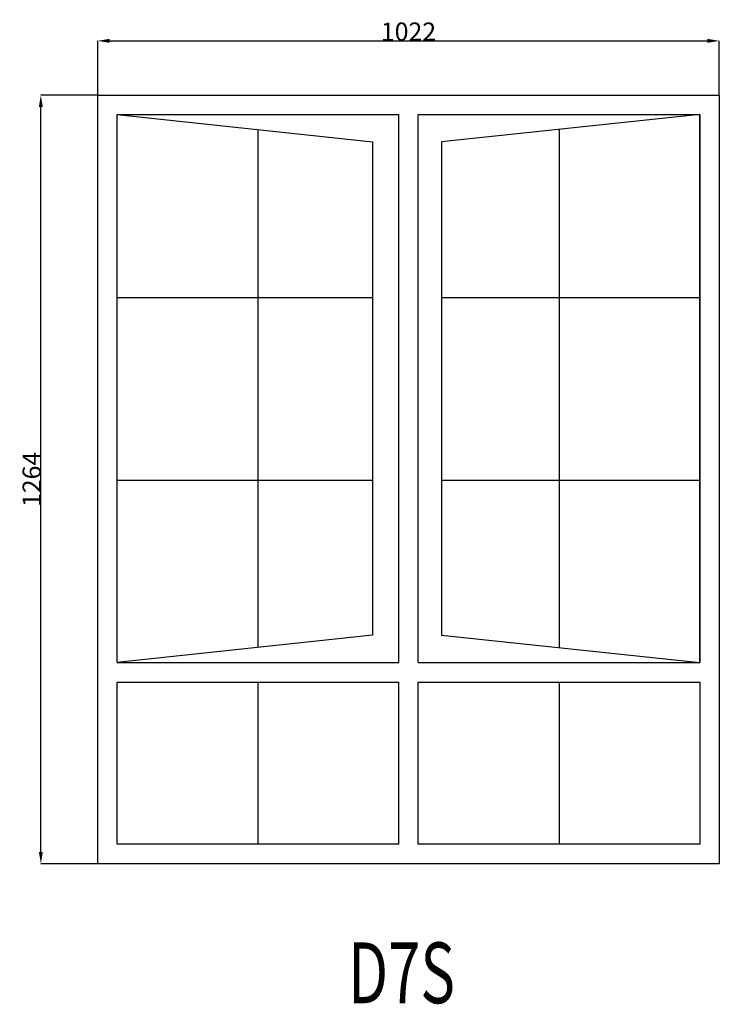
# Model space of a CAD drawing. Extents: x 288516 to 289667, y 8191 to 9810.
import ezdxf
from ezdxf.enums import TextEntityAlignment as Align

# ---------------------------------------------------------------- set-up
doc = ezdxf.new("R2010")
doc.units = 0
doc.header["$MEASUREMENT"] = 0
doc.layers.get('0').update_dxf_attribs({"linetype": 'CONTINUOUS'})
doc.layers.get('Defpoints').update_dxf_attribs({"linetype": 'CONTINUOUS'})
doc.layers.add('____TX50', color=1, linetype='CONTINUOUS')
doc.layers.add('A_WINDOW', color=7, linetype='CONTINUOUS')
doc.styles.add('ROMANS', font='romans__.ttf')
doc.dimstyles.get("Standard").update_dxf_attribs({"dimtxt": 0.18, "dimasz": 0.18, "dimexe": 0.18, "dimexo": 0.0625, "dimgap": 0.09, "dimtad": 0, "dimtih": 1, "dimtoh": 1, "dimdec": 4, "dimzin": 0, "dimdsep": 46, "dimtxsty": 'Standard', "dimcen": 0.09, "dimadec": 0, "dimazin": 0, "dimtfac": 1, "dimtdec": 4, "dimtofl": 0, "dimtmove": 0, "dimatfit": 0, "dimfxl": 0, "dimtolj": 1, "dimtzin": 0, "dimarcsym": 0})

# ---------------------------------------------------------------- blocks, each defined once
blk = doc.blocks.new('*D0')
at = {"color": 1, "linetype": 'Continuous'}
for p, q in [((288644.5, 9686.1), (288644.5, 9775.3)), ((288664, 9775.1), (289647, 9775.1)), ((289666.5, 9686.1), (289666.5, 9775.3))]:
    blk.add_line(p, q, dxfattribs=at)
for points in [[(288664, 9778.3), (288664, 9771.8), (288644.5, 9775.1)], [(289647, 9778.3), (289647, 9771.8), (289666.5, 9775.1)]]:
    blk.add_solid(points, dxfattribs=at)
at = {"layer": 'Defpoints', "color": 0, "linetype": 'Continuous'}
for p in [(289666.5, 9775.1), (288644.5, 9686), (289666.5, 9686)]:
    blk.add_point(p, dxfattribs=at)
at = {"color": 2, "linetype": 'Continuous', "insert": (289155.5, 9790.2), "char_height": 30, "attachment_point": 5}
blk.add_mtext('\\A1;1022', dxfattribs=at)
blk = doc.blocks.new('*D1')
at = {"color": 1, "linetype": 'Continuous'}
for p, q in [((288644.5, 9686), (288550.9, 9686)), ((288551.1, 8441.5), (288551.1, 9666.5)), ((288644.5, 8422), (288550.9, 8422))]:
    blk.add_line(p, q, dxfattribs=at)
for points in [[(288547.8, 9666.5), (288554.3, 9666.5), (288551.1, 9686)], [(288547.8, 8441.5), (288554.3, 8441.5), (288551.1, 8422)]]:
    blk.add_solid(points, dxfattribs=at)
at = {"layer": 'Defpoints', "color": 0, "linetype": 'Continuous'}
for p in [(288551.1, 9686), (288644.5, 9686), (288644.5, 8422)]:
    blk.add_point(p, dxfattribs=at)
at = {"color": 2, "linetype": 'Continuous', "insert": (288536, 9054), "char_height": 30, "attachment_point": 5, "rotation": 90}
blk.add_mtext('\\A1;1264', dxfattribs=at)

msp = doc.modelspace()

# ---------------------------------------------------------------- linework, layer by layer
at = {"layer": 'A_WINDOW', "color": 7, "linetype": 'Continuous'}
for p, q in [((288644.5, 9686), (289666.5, 9686)), ((288644.5, 8422), (288644.5, 9686)), ((289666.5, 9686), (289666.5, 8422)), ((288676.5, 8752.8), (288676.5, 9654)), ((288676.5, 9654), (289139.5, 9654)), ((288676.5, 8752.8), (288676.5, 9654)), ((288676.5, 9654), (289096.1, 9609)), ((289139.5, 8752.8), (289139.5, 9654)), ((289171.5, 9654), (289634.5, 9654)), ((289171.5, 8752.8), (289171.5, 9654)), ((289634.6, 9654), (289210, 9609)), ((289634.5, 9654), (289634.5, 8752.8)), ((289634.6, 8752.8), (289634.6, 9654)), ((289096.1, 9609), (289096.1, 8797.8)), ((289210, 9609), (289210, 8797.8)), ((289096.1, 8797.8), (288676.5, 8752.8)), ((289210, 8797.8), (289634.6, 8752.8)), ((288676.5, 8454), (288676.5, 8720.8)), ((289139.5, 8454), (289139.5, 8720.8)), ((289171.5, 8454), (289171.5, 8720.8)), ((289634.5, 8720.8), (289634.5, 8454)), ((289139.5, 8454), (288676.5, 8454)), ((289634.5, 8454), (289171.5, 8454)), ((289666.5, 8422), (288644.5, 8422))]:
    msp.add_line(p, q, dxfattribs=at)
at = {"layer": 'A_WINDOW', "color": 1, "linetype": 'Continuous'}
for p, q in [((288908, 9629.2), (288908, 8777.6)), ((289403, 9629.5), (289403, 8777.3)), ((288676.5, 9352.8), (289096.1, 9352.8)), ((289210, 9352.8), (289634.6, 9352.8)), ((288676.5, 9052.8), (289096.1, 9052.8)), ((289210, 9052.8), (289634.6, 9052.8)), ((288676.5, 8752.8), (289139.5, 8752.8)), ((289171.5, 8752.8), (289634.5, 8752.8)), ((288676.5, 8720.8), (289139.5, 8720.8)), ((288908, 8720.8), (288908, 8454)), ((289171.5, 8720.8), (289634.5, 8720.8)), ((289403, 8720.8), (289403, 8454))]:
    msp.add_line(p, q, dxfattribs=at)

# ---------------------------------------------------------------- texts
at = {"layer": '____TX50', "color": 1, "linetype": 'Continuous', "style": 'ROMANS', "width": 0.7}
msp.add_text('D7S', height=100, dxfattribs=at).set_placement((289056.4, 8292.7), align=Align.TOP_LEFT)

# ---------------------------------------------------------------- dimensions: what is measured, and where the dimension line sits
at = {"color": 1, "linetype": 'Continuous'}
dim = msp.add_linear_dim(base=(289666.5, 9775.1), p1=(288644.5, 9686), p2=(289666.5, 9686), text='1022', dimstyle='Standard', override={"dimtxt": 30, "dimasz": 19.5, "dimtad": 1, "dimtih": 0, "dimtoh": 0, "dimdec": 0, "dimsah": 1, "dimclrd": 1, "dimclre": 1, "dimclrt": 2, "dimatfit": 3}, dxfattribs=at)
dim.commit()
dim.dimension.update_dxf_attribs({"geometry": '*D0', "text_midpoint": (289155.5, 9790.2)})
dim = msp.add_linear_dim(base=(288551.1, 9686), p1=(288644.5, 8422), p2=(288644.5, 9686), angle=90, text='1264', dimstyle='Standard', override={"dimtxt": 30, "dimasz": 19.5, "dimtad": 1, "dimtih": 0, "dimtoh": 0, "dimdec": 0, "dimsah": 1, "dimclrd": 1, "dimclre": 1, "dimclrt": 2, "dimatfit": 3}, dxfattribs=at)
dim.commit()
dim.dimension.update_dxf_attribs({"geometry": '*D1', "text_midpoint": (288536, 9054)})

doc.saveas('drawing.dxf')
